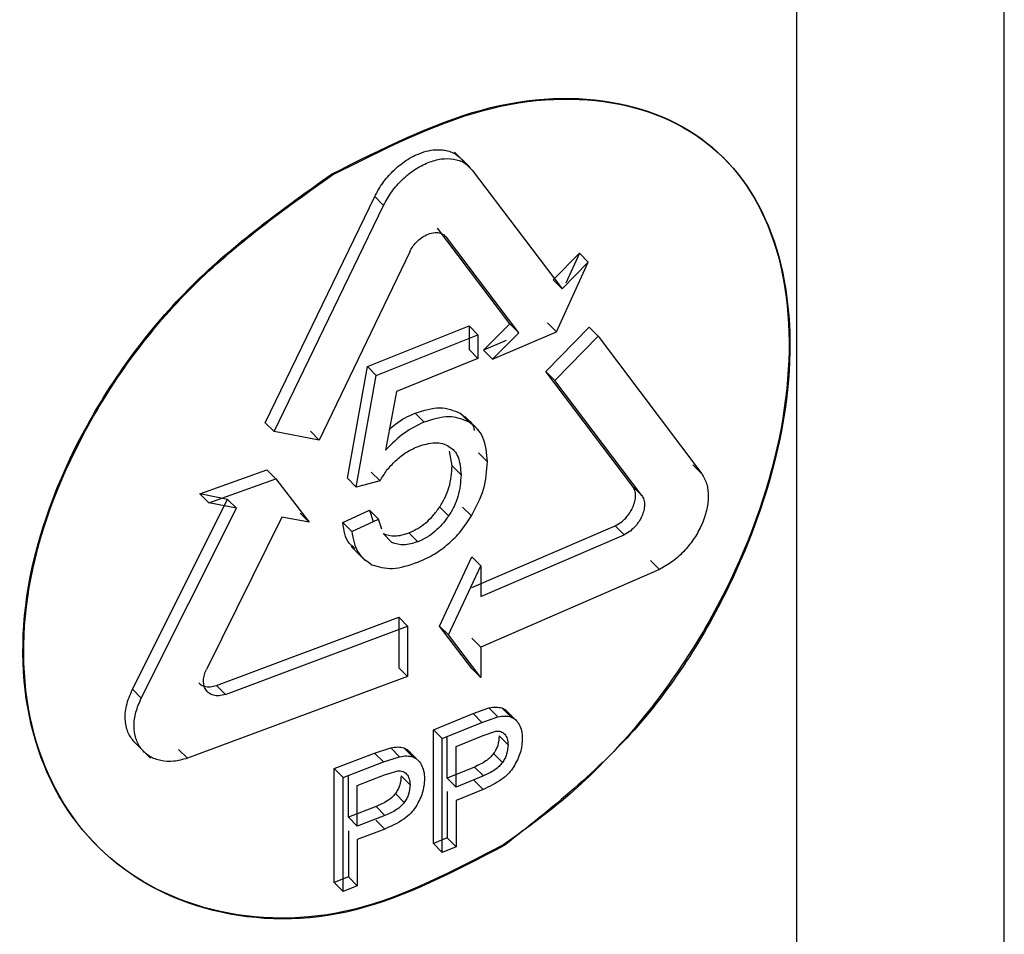
# Model space of a CAD drawing. Units: millimetres. Extents: x 5 to 292, y 5 to 415.
# Drawn here: x 121 to 123, y 154 to 156 of the extents above; entities that cross this region are included whole.
import ezdxf

# ---------------------------------------------------------------- set-up
doc = ezdxf.new("R2010")
doc.units = ezdxf.units.MM

msp = doc.modelspace()

# ---------------------------------------------------------------- linework, layer by layer
at = {"color": 8, "linetype": 'Continuous', "lineweight": 25}
for p, q in [((123.1476, 150.1872), (123.1476, 160.426)), ((122.612, 150.2514), (122.612, 160.1794)), ((121.5664, 154.7606), (121.5436, 154.7835))]:
    msp.add_line(p, q, dxfattribs=at)
at = {"color": 7, "linetype": 'Continuous', "lineweight": 25}
for p, q in [((121.7679, 155.7288), (121.728, 155.7689)), ((121.7504, 155.7455), (121.7734, 155.7224)), ((122.4238, 155.7526), (122.4218, 155.7546)), ((121.7734, 155.7224), (122.0061, 155.4153)), ((121.239, 155.0698), (121.5218, 155.654)), ((121.5218, 155.654), (121.5448, 155.6309)), ((121.262, 155.0467), (121.5448, 155.6309)), ((121.8709, 155.3252), (121.6837, 155.5719)), ((121.894, 155.3021), (121.7068, 155.5488)), ((121.6122, 155.5109), (121.3787, 155.0247)), ((121.983, 155.4385), (122.0502, 155.5073)), ((122.0502, 155.5073), (122.0153, 155.4306)), ((122.0502, 155.5073), (122.0734, 155.4841)), ((121.9914, 155.3042), (122.0734, 155.4841)), ((122.0734, 155.4841), (122.0061, 155.4153)), ((121.983, 155.4385), (122.0061, 155.4153)), ((121.8028, 155.2572), (121.8709, 155.3252)), ((121.8709, 155.3252), (121.894, 155.3021)), ((121.9683, 155.3274), (121.9914, 155.3042)), ((121.5028, 155.2148), (121.7653, 155.3199)), ((121.7653, 155.3199), (121.7653, 155.2586)), ((121.7653, 155.3199), (121.7883, 155.2968)), ((121.8259, 155.2341), (121.9914, 155.3042)), ((121.8259, 155.2341), (121.894, 155.3021)), ((121.964, 155.2023), (122.0753, 155.3163)), ((122.0753, 155.3163), (122.0985, 155.2931)), ((121.5258, 155.1918), (121.7883, 155.2968)), ((121.7883, 155.2968), (121.7883, 155.2355)), ((121.8616, 155.2822), (121.8028, 155.2572)), ((121.9871, 155.1791), (122.0985, 155.2931)), ((122.0985, 155.2931), (122.3662, 154.9378)), ((121.7653, 155.2586), (121.7883, 155.2355)), ((121.8259, 155.2341), (121.8028, 155.2572)), ((121.7883, 155.2355), (121.578, 155.1508)), ((121.4512, 154.9265), (121.5028, 155.2148)), ((121.5028, 155.2148), (121.5258, 155.1918)), ((122.1882, 154.9053), (121.964, 155.2023)), ((121.964, 155.2023), (121.9871, 155.1791)), ((121.4742, 154.9034), (121.5258, 155.1918)), ((122.2114, 154.8821), (121.9871, 155.1791)), ((121.578, 155.1508), (121.5494, 154.9992)), ((121.6495, 155.0715), (121.6265, 155.0946)), ((121.7657, 155.071), (121.7427, 155.0941)), ((121.239, 155.0698), (121.262, 155.0467)), ((121.79, 155.0507), (121.7548, 155.0861)), ((121.3787, 155.0247), (121.262, 155.0467)), ((121.3558, 155.0477), (121.3787, 155.0247)), ((121.7217, 154.958), (121.7152, 154.996)), ((121.7899, 154.9918), (121.813, 154.9687)), ((121.0702, 154.886), (121.2435, 154.9482)), ((121.2435, 154.9482), (121.2665, 154.9252)), ((121.5126, 154.9424), (121.5356, 154.9193)), ((121.7447, 154.9349), (121.7217, 154.958)), ((122.3429, 154.9611), (122.3662, 154.9378)), ((121.0931, 154.863), (121.2665, 154.9252)), ((121.2665, 154.9252), (121.3524, 154.8127)), ((121.4512, 154.9265), (121.4742, 154.9034)), ((121.5356, 154.9193), (121.4742, 154.9034)), ((122.1882, 154.9053), (122.2114, 154.8821)), ((120.8961, 154.3813), (121.1415, 154.8719)), ((121.1415, 154.8719), (121.0702, 154.886)), ((121.0702, 154.886), (121.0931, 154.863)), ((121.1415, 154.8719), (121.1645, 154.8488)), ((120.919, 154.3583), (121.1645, 154.8488)), ((121.1645, 154.8488), (121.0931, 154.863)), ((121.4395, 154.8119), (121.5083, 154.8441)), ((121.5083, 154.8441), (121.5179, 154.8148)), ((121.5313, 154.821), (121.5083, 154.8441)), ((121.7125, 154.8291), (121.6895, 154.8522)), ((121.7717, 154.8289), (121.7487, 154.852)), ((121.2819, 154.8261), (121.0873, 154.432)), ((121.3524, 154.8127), (121.2819, 154.8261)), ((121.3295, 154.8358), (121.3524, 154.8127)), ((121.4625, 154.7888), (121.5313, 154.821)), ((121.5399, 154.7946), (121.5313, 154.821)), ((121.4395, 154.8119), (121.4625, 154.7888)), ((121.7728, 154.6442), (122.1426, 154.8036)), ((122.1658, 154.7804), (122.1426, 154.8036)), ((121.6333, 154.7624), (121.6103, 154.7855)), ((121.7959, 154.6211), (122.1658, 154.7804)), ((121.4608, 154.7502), (121.498, 154.7129)), ((121.6893, 154.5447), (121.7728, 154.7231)), ((121.7728, 154.7231), (121.7959, 154.7)), ((122.2337, 154.7143), (122.2569, 154.6911)), ((121.7123, 154.5216), (121.7959, 154.7)), ((121.7959, 154.7), (121.7959, 154.6211)), ((122.2569, 154.6911), (121.7959, 154.4905)), ((121.1132, 154.3913), (121.5837, 154.5678)), ((121.5837, 154.5678), (121.5837, 154.4371)), ((121.5837, 154.5678), (121.6067, 154.5447)), ((121.1362, 154.3682), (121.6067, 154.5447)), ((121.6067, 154.5447), (121.6067, 154.414)), ((121.7728, 154.4347), (121.6893, 154.5447)), ((121.6893, 154.5447), (121.7123, 154.5216)), ((121.7959, 154.4116), (121.7123, 154.5216)), ((121.7959, 154.4905), (121.7728, 154.5136)), ((121.7959, 154.4905), (121.7959, 154.4116)), ((121.5837, 154.4371), (121.6067, 154.414)), ((121.7728, 154.4347), (121.7959, 154.4116)), ((121.6067, 154.414), (121.0382, 154.2032)), ((121.1132, 154.3913), (121.1362, 154.3682)), ((120.8961, 154.3813), (120.919, 154.3583)), ((121.7757, 154.3188), (121.8168, 154.3331)), ((121.8168, 154.3331), (121.8399, 154.31)), ((121.8501, 154.3331), (121.8731, 154.31)), ((121.6733, 154.277), (121.7757, 154.3188)), ((121.7757, 154.3188), (121.7987, 154.2957)), ((121.7987, 154.2957), (121.8399, 154.31)), ((121.8908, 154.2973), (121.8591, 154.3291)), ((121.6963, 154.2539), (121.7987, 154.2957)), ((121.6733, 153.983), (121.6733, 154.277)), ((121.6963, 154.2539), (121.6733, 154.277)), ((121.7093, 154.1518), (121.7093, 154.2569)), ((121.7323, 154.2338), (121.8017, 154.2622)), ((121.8017, 154.2622), (121.835, 154.2733)), ((121.8662, 154.2375), (121.8431, 154.2607)), ((120.8978, 154.2481), (120.9426, 154.2031)), ((121.5214, 154.2167), (121.5632, 154.2303)), ((121.5632, 154.2303), (121.5862, 154.2072)), ((121.597, 154.2298), (121.62, 154.2067)), ((121.6963, 153.9599), (121.6963, 154.2539)), ((121.7323, 154.1287), (121.7323, 154.2338)), ((121.0382, 154.2032), (121.0153, 154.2262)), ((121.4173, 154.1766), (121.5214, 154.2167)), ((121.5214, 154.2167), (121.5444, 154.1936)), ((121.5444, 154.1936), (121.5862, 154.2072)), ((121.6384, 154.1933), (121.6057, 154.2261)), ((121.8517, 154.1919), (121.8286, 154.2151)), ((121.4403, 154.1535), (121.5444, 154.1936)), ((121.7794, 154.1806), (121.7093, 154.1518)), ((121.8024, 154.1575), (121.7794, 154.1806)), ((121.4173, 153.8826), (121.4173, 154.1766)), ((121.4403, 154.1535), (121.4173, 154.1766)), ((121.4403, 153.8595), (121.4403, 154.1535)), ((121.4539, 154.0508), (121.4539, 154.1559)), ((121.4769, 154.1328), (121.5474, 154.1601)), ((121.5474, 154.1601), (121.5813, 154.1706)), ((121.613, 154.1343), (121.59, 154.1574)), ((121.8024, 154.1575), (121.7323, 154.1287)), ((121.4769, 154.0277), (121.4769, 154.1328)), ((121.7093, 154.1518), (121.7323, 154.1287)), ((121.7788, 154.1457), (121.8019, 154.1225)), ((121.5982, 154.089), (121.5752, 154.1121)), ((121.7093, 154.1171), (121.7093, 153.9976)), ((121.8019, 154.1225), (121.7323, 154.094)), ((121.5252, 154.0784), (121.4539, 154.0508)), ((121.5482, 154.0553), (121.5252, 154.0784)), ((121.7323, 154.094), (121.7323, 153.9745)), ((121.5482, 154.0553), (121.4769, 154.0277)), ((121.4539, 154.0508), (121.4769, 154.0277)), ((121.5246, 154.0435), (121.5476, 154.0204)), ((121.4539, 154.0161), (121.4539, 153.8966)), ((121.5476, 154.0204), (121.4769, 153.993)), ((120.8047, 153.9773), (120.8067, 153.9753)), ((121.4769, 153.993), (121.4769, 153.8735)), ((121.7093, 153.9976), (121.6733, 153.983)), ((121.6733, 153.983), (121.6963, 153.9599)), ((121.7093, 153.9976), (121.7323, 153.9745)), ((121.7323, 153.9745), (121.6963, 153.9599)), ((121.4539, 153.8966), (121.4173, 153.8826)), ((121.4173, 153.8826), (121.4403, 153.8595)), ((121.4769, 153.8735), (121.4403, 153.8595)), ((121.4539, 153.8966), (121.4769, 153.8735))]:
    msp.add_line(p, q, dxfattribs=at)
for points, knots in [([(121.4103, 155.7118), (121.541, 155.7773), (121.8032, 155.9087), (122.1663, 155.9192), (122.4401, 155.7808), (122.5916, 155.4984), (122.6027, 155.1133), (122.4726, 154.6825), (122.2627, 154.3494), (122.1004, 154.1787), (121.9859, 154.0737), (121.9171, 154.0246), (121.8555, 153.9806)], [0, 0, 0, 0, 0.124914, 0.250614, 0.376277, 0.500629, 0.623647, 0.748046, 0.873525, 0.929348, 0.936868, 1, 1, 1, 1]), ([(121.4125, 155.7099), (121.5432, 155.7754), (121.8053, 155.9067), (122.1684, 155.9172), (122.4421, 155.7787), (122.5936, 155.4962), (122.6049, 155.1106), (122.4738, 154.6818), (122.2194, 154.2656), (121.9785, 154.0745), (121.8578, 153.9788)], [0, 0, 0, 0, 0.124995, 0.250777, 0.376521, 0.500949, 0.624395, 0.748523, 0.874083, 1, 1, 1, 1]), ([(121.5218, 155.654), (121.5274, 155.6643), (121.5391, 155.6861), (121.565, 155.7172), (121.5982, 155.7456), (121.6397, 155.7683), (121.6752, 155.7759), (121.6959, 155.7747), (121.7123, 155.7722), (121.7316, 155.7655), (121.7444, 155.7519), (121.7504, 155.7455)], [0, 0, 0, 0, 0.107471, 0.226619, 0.35744, 0.499932, 0.676876, 0.741632, 0.750153, 0.883188, 1, 1, 1, 1]), ([(121.5448, 155.6309), (121.5514, 155.6429), (121.5645, 155.667), (121.5928, 155.6987), (121.625, 155.7249), (121.6596, 155.7429), (121.6941, 155.7526), (121.726, 155.752), (121.7541, 155.7429), (121.767, 155.7292), (121.7734, 155.7224)], [0, 0, 0, 0, 0.124924, 0.249934, 0.374864, 0.499862, 0.624915, 0.749892, 0.875034, 1, 1, 1, 1]), ([(121.8555, 153.9806), (121.727, 153.9133), (121.4706, 153.779), (121.0886, 153.7863), (120.7871, 153.9504), (120.6137, 154.2535), (120.6007, 154.6425), (120.7506, 155.0552), (121.0343, 155.4433), (121.285, 155.6223), (121.4103, 155.7118)], [0, 0, 0, 0, 0.125374, 0.250155, 0.375033, 0.500133, 0.62525, 0.750307, 0.875196, 1, 1, 1, 1]), ([(121.8578, 153.9788), (121.7293, 153.9115), (121.4729, 153.7771), (121.0908, 153.7842), (120.7892, 153.9483), (120.6158, 154.2515), (120.6027, 154.6405), (120.7526, 155.0532), (121.0364, 155.4414), (121.2872, 155.6204), (121.4125, 155.7099)], [0, 0, 0, 0, 0.125376, 0.250159, 0.375036, 0.500133, 0.625247, 0.750304, 0.875195, 1, 1, 1, 1]), ([(121.6122, 155.5109), (121.6143, 155.515), (121.6189, 155.5237), (121.6293, 155.5365), (121.6431, 155.5486), (121.66, 155.5579), (121.677, 155.5619), (121.6909, 155.5603), (121.7006, 155.5556), (121.7049, 155.5509), (121.7068, 155.5488)], [0, 0, 0, 0, 0.101218, 0.218307, 0.351254, 0.500037, 0.65952, 0.796048, 0.909563, 1, 1, 1, 1]), ([(121.5593, 155.0517), (121.5646, 155.0567), (121.5852, 155.076), (121.6089, 155.0867), (121.6265, 155.0946)], [0, 0, 0, 0, 0.259275, 1, 1, 1, 1]), ([(121.6265, 155.0946), (121.6485, 155.1015), (121.6923, 155.1152), (121.726, 155.1012), (121.7427, 155.0941)], [0, 0, 0, 0, 0.502665, 1, 1, 1, 1]), ([(121.7427, 155.0941), (121.7497, 155.0888), (121.7637, 155.0782), (121.7767, 155.0631), (121.7787, 155.0515), (121.7789, 155.05)], [0, 0, 0, 0, 0.466434, 0.927532, 1, 1, 1, 1]), ([(121.6495, 155.0715), (121.6321, 155.0631), (121.5963, 155.0457), (121.5653, 155.015), (121.5494, 154.9992)], [0, 0, 0, 0, 0.485146, 1, 1, 1, 1]), ([(121.7657, 155.071), (121.749, 155.078), (121.7154, 155.0921), (121.6716, 155.0784), (121.6495, 155.0715)], [0, 0, 0, 0, 0.497337, 1, 1, 1, 1]), ([(121.813, 154.9687), (121.811, 154.9909), (121.808, 155.0237), (121.7874, 155.0555), (121.773, 155.0658), (121.7657, 155.071)], [0, 0, 0, 0, 0.513869, 0.755516, 1, 1, 1, 1]), ([(121.6322, 155.0079), (121.6477, 155.0128), (121.6705, 155.0199), (121.6973, 155.0168), (121.708, 155.0114), (121.7134, 155.0087)], [0, 0, 0, 0, 0.513895, 0.755362, 1, 1, 1, 1]), ([(121.5755, 154.9713), (121.5843, 154.9789), (121.6023, 154.9944), (121.6222, 155.0034), (121.6322, 155.0079)], [0, 0, 0, 0, 0.492904, 1, 1, 1, 1]), ([(121.7134, 155.0087), (121.7183, 155.0051), (121.728, 154.9978), (121.7417, 154.9745), (121.7435, 154.9511), (121.7447, 154.9349)], [0, 0, 0, 0, 0.2344578, 0.472854, 1, 1, 1, 1]), ([(121.5356, 154.9193), (121.5409, 154.9285), (121.5518, 154.9474), (121.5674, 154.9632), (121.5755, 154.9713)], [0, 0, 0, 0, 0.485749, 1, 1, 1, 1]), ([(121.7717, 154.8289), (121.7837, 154.8521), (121.8082, 154.8994), (121.8114, 154.9453), (121.813, 154.9687)], [0, 0, 0, 0, 0.4902784, 1, 1, 1, 1]), ([(121.6895, 154.8522), (121.6945, 154.8603), (121.7045, 154.8767), (121.7185, 154.9132), (121.7204, 154.9398), (121.7217, 154.958)], [0, 0, 0, 0, 0.234493, 0.47344, 1, 1, 1, 1]), ([(121.7447, 154.9349), (121.7434, 154.9166), (121.7415, 154.8901), (121.7275, 154.8535), (121.7175, 154.8372), (121.7125, 154.8291)], [0, 0, 0, 0, 0.526545, 0.765493, 1, 1, 1, 1]), ([(122.3662, 154.9378), (122.3712, 154.9293), (122.3811, 154.9125), (122.3843, 154.8788), (122.3797, 154.843), (122.3672, 154.8068), (122.3482, 154.7715), (122.3224, 154.7387), (122.2915, 154.7097), (122.2684, 154.6973), (122.2569, 154.6911)], [0, 0, 0, 0, 0.1303217, 0.2602612, 0.379371, 0.498547, 0.6178079, 0.737424, 0.8686398, 1, 1, 1, 1]), ([(122.1426, 154.8036), (122.1484, 154.8068), (122.1592, 154.8127), (122.1728, 154.8261), (122.1822, 154.8391), (122.1893, 154.8527), (122.1941, 154.867), (122.1958, 154.8818), (122.1942, 154.8952), (122.1902, 154.9019), (122.1882, 154.9053)], [0, 0, 0, 0, 0.1582431, 0.2947956, 0.4096096, 0.5026661, 0.6287857, 0.7517204, 0.8743796, 1, 1, 1, 1]), ([(122.2114, 154.8821), (122.2135, 154.8785), (122.2176, 154.8715), (122.219, 154.8578), (122.2171, 154.8433), (122.2121, 154.8283), (122.2045, 154.8145), (122.1947, 154.8017), (122.182, 154.7892), (122.1716, 154.7835), (122.1658, 154.7804)], [0, 0, 0, 0, 0.131535, 0.258428, 0.373903, 0.494188, 0.617495, 0.714607, 0.842143, 1, 1, 1, 1]), ([(121.6103, 154.7855), (121.6179, 154.7889), (121.6328, 154.7956), (121.654, 154.811), (121.6734, 154.8299), (121.6841, 154.8446), (121.6895, 154.8522)], [0, 0, 0, 0, 0.254351, 0.498208, 0.742989, 1, 1, 1, 1]), ([(121.7125, 154.8291), (121.7071, 154.8215), (121.6964, 154.8067), (121.677, 154.7879), (121.6558, 154.7725), (121.6409, 154.7658), (121.6333, 154.7624)], [0, 0, 0, 0, 0.257012, 0.501794, 0.74565, 1, 1, 1, 1]), ([(121.6333, 154.7096), (121.6473, 154.7159), (121.6743, 154.728), (121.7122, 154.7557), (121.7457, 154.7894), (121.7629, 154.8156), (121.7717, 154.8289)], [0, 0, 0, 0, 0.264507, 0.51051, 0.75104, 1, 1, 1, 1]), ([(121.4706, 154.7452), (121.4653, 154.7493), (121.4463, 154.764), (121.4424, 154.7918), (121.4395, 154.8119)], [0, 0, 0, 0, 0.278591, 1, 1, 1, 1]), ([(121.4625, 154.7888), (121.4661, 154.7694), (121.4731, 154.7317), (121.5012, 154.7124), (121.5148, 154.703)], [0, 0, 0, 0, 0.514334, 1, 1, 1, 1]), ([(121.5435, 154.7837), (121.5533, 154.7804), (121.5732, 154.7736), (121.5978, 154.7815), (121.6103, 154.7855)], [0, 0, 0, 0, 0.492602, 1, 1, 1, 1]), ([(121.6333, 154.7624), (121.6208, 154.7584), (121.5962, 154.7505), (121.5763, 154.7573), (121.5664, 154.7606)], [0, 0, 0, 0, 0.507397, 1, 1, 1, 1]), ([(121.5148, 154.703), (121.5318, 154.6979), (121.5674, 154.6873), (121.6106, 154.702), (121.6333, 154.7096)], [0, 0, 0, 0, 0.475202, 1, 1, 1, 1]), ([(121.1362, 154.3682), (121.1307, 154.3668), (121.12, 154.3638), (121.1054, 154.3653), (121.0935, 154.3708), (121.085, 154.3799), (121.0802, 154.3915), (121.0792, 154.4047), (121.0814, 154.4185), (121.0853, 154.4276), (121.0873, 154.432)], [0, 0, 0, 0, 0.138324, 0.272838, 0.403545, 0.530442, 0.653537, 0.772832, 0.888318, 1, 1, 1, 1]), ([(121.0675, 154.3983), (121.0686, 154.397), (121.0724, 154.3925), (121.0825, 154.3885), (121.097, 154.3868), (121.1078, 154.3898), (121.1132, 154.3913)], [0, 0, 0, 0, 0.116268, 0.402508, 0.697081, 1, 1, 1, 1]), ([(120.903, 154.2432), (120.8969, 154.2507), (120.884, 154.2663), (120.8763, 154.2997), (120.8784, 154.3394), (120.8901, 154.3672), (120.8961, 154.3813)], [0, 0, 0, 0, 0.225381, 0.472409, 0.730616, 1, 1, 1, 1]), ([(121.0382, 154.2032), (121.0262, 154.1999), (121.0023, 154.1932), (120.9688, 154.1956), (120.9398, 154.2064), (120.9177, 154.2265), (120.9035, 154.2535), (120.8991, 154.2862), (120.9032, 154.3221), (120.9138, 154.3462), (120.919, 154.3583)], [0, 0, 0, 0, 0.124959, 0.249878, 0.374927, 0.499964, 0.625083, 0.750011, 0.875076, 1, 1, 1, 1]), ([(121.8168, 154.3331), (121.823, 154.3343), (121.835, 154.3366), (121.8452, 154.3343), (121.8501, 154.3331)], [0, 0, 0, 0, 0.5233276, 1, 1, 1, 1]), ([(121.8501, 154.3331), (121.8543, 154.3311), (121.8633, 154.3268), (121.8687, 154.3184), (121.8715, 154.3139)], [0, 0, 0, 0, 0.477967, 1, 1, 1, 1]), ([(121.8399, 154.31), (121.8461, 154.3112), (121.858, 154.3135), (121.8683, 154.3111), (121.8731, 154.31)], [0, 0, 0, 0, 0.523327, 1, 1, 1, 1]), ([(121.8731, 154.31), (121.8774, 154.3079), (121.8863, 154.3037), (121.8918, 154.2952), (121.8946, 154.2908)], [0, 0, 0, 0, 0.477964, 1, 1, 1, 1]), ([(121.8946, 154.2908), (121.897, 154.2855), (121.902, 154.2747), (121.9026, 154.2611), (121.9029, 154.2542)], [0, 0, 0, 0, 0.488853, 1, 1, 1, 1]), ([(121.8431, 154.2607), (121.8425, 154.2527), (121.8417, 154.2412), (121.8354, 154.2254), (121.8308, 154.2185), (121.8286, 154.2151)], [0, 0, 0, 0, 0.53104, 0.768009, 1, 1, 1, 1]), ([(121.835, 154.2733), (121.8395, 154.2734), (121.8486, 154.2735), (121.8545, 154.2682), (121.8575, 154.2654)], [0, 0, 0, 0, 0.488187, 1, 1, 1, 1]), ([(121.8575, 154.2654), (121.86, 154.2617), (121.8653, 154.254), (121.8659, 154.2432), (121.8662, 154.2375)], [0, 0, 0, 0, 0.482719, 1, 1, 1, 1]), ([(121.5632, 154.2303), (121.5696, 154.2314), (121.5817, 154.2335), (121.5921, 154.231), (121.597, 154.2298)], [0, 0, 0, 0, 0.5232306, 1, 1, 1, 1]), ([(121.597, 154.2298), (121.6014, 154.2276), (121.6105, 154.2232), (121.616, 154.2147), (121.6189, 154.2102)], [0, 0, 0, 0, 0.477815, 1, 1, 1, 1]), ([(121.8662, 154.2375), (121.8656, 154.2296), (121.8648, 154.2181), (121.8584, 154.2023), (121.8539, 154.1954), (121.8517, 154.1919)], [0, 0, 0, 0, 0.530974, 0.76797, 1, 1, 1, 1]), ([(121.9029, 154.2542), (121.9021, 154.2419), (121.9005, 154.218), (121.8874, 154.1934), (121.881, 154.1815)], [0, 0, 0, 0, 0.514381, 1, 1, 1, 1]), ([(121.5862, 154.2072), (121.5926, 154.2083), (121.6047, 154.2104), (121.6151, 154.2079), (121.62, 154.2067)], [0, 0, 0, 0, 0.523231, 1, 1, 1, 1]), ([(121.62, 154.2067), (121.6244, 154.2046), (121.6335, 154.2001), (121.639, 154.1916), (121.6419, 154.1871)], [0, 0, 0, 0, 0.477813, 1, 1, 1, 1]), ([(121.8286, 154.2151), (121.8258, 154.2117), (121.82, 154.2046), (121.8034, 154.1916), (121.7894, 154.1852), (121.7794, 154.1806)], [0, 0, 0, 0, 0.201003, 0.428505, 1, 1, 1, 1]), ([(121.6419, 154.1871), (121.6443, 154.1818), (121.6494, 154.1709), (121.65, 154.1573), (121.6503, 154.1504)], [0, 0, 0, 0, 0.488796, 1, 1, 1, 1]), ([(121.881, 154.1815), (121.8768, 154.1756), (121.8679, 154.1633), (121.8412, 154.1408), (121.8183, 154.1301), (121.8019, 154.1225)], [0, 0, 0, 0, 0.203009, 0.429314, 1, 1, 1, 1]), ([(121.8517, 154.1919), (121.8489, 154.1886), (121.843, 154.1815), (121.8264, 154.1685), (121.8124, 154.1621), (121.8024, 154.1575)], [0, 0, 0, 0, 0.201005, 0.428507, 1, 1, 1, 1]), ([(121.59, 154.1574), (121.5894, 154.1495), (121.5886, 154.138), (121.5821, 154.1223), (121.5775, 154.1155), (121.5752, 154.1121)], [0, 0, 0, 0, 0.531213, 0.768156, 1, 1, 1, 1]), ([(121.5813, 154.1706), (121.5858, 154.1706), (121.5951, 154.1706), (121.6011, 154.1652), (121.6042, 154.1623)], [0, 0, 0, 0, 0.487979, 1, 1, 1, 1]), ([(121.6042, 154.1623), (121.6067, 154.1586), (121.612, 154.1509), (121.6127, 154.14), (121.613, 154.1343)], [0, 0, 0, 0, 0.482625, 1, 1, 1, 1]), ([(121.613, 154.1343), (121.6124, 154.1264), (121.6116, 154.1149), (121.6051, 154.0992), (121.6005, 154.0924), (121.5982, 154.089)], [0, 0, 0, 0, 0.531145, 0.768115, 1, 1, 1, 1]), ([(121.6503, 154.1504), (121.6495, 154.1381), (121.6479, 154.1143), (121.6345, 154.0899), (121.6281, 154.078)], [0, 0, 0, 0, 0.514526, 1, 1, 1, 1]), ([(121.5752, 154.1121), (121.5724, 154.1088), (121.5665, 154.1017), (121.5496, 154.089), (121.5354, 154.0828), (121.5252, 154.0784)], [0, 0, 0, 0, 0.20111, 0.428624, 1, 1, 1, 1]), ([(121.6281, 154.078), (121.6238, 154.0723), (121.6148, 154.0601), (121.5876, 154.038), (121.5643, 154.0277), (121.5476, 154.0204)], [0, 0, 0, 0, 0.203142, 0.429464, 1, 1, 1, 1]), ([(121.5982, 154.089), (121.5954, 154.0857), (121.5895, 154.0786), (121.5726, 154.0659), (121.5584, 154.0598), (121.5482, 154.0553)], [0, 0, 0, 0, 0.20111, 0.428626, 1, 1, 1, 1])]:
    msp.add_open_spline(points, degree=3, knots=knots, dxfattribs=at)

doc.saveas('drawing.dxf')
